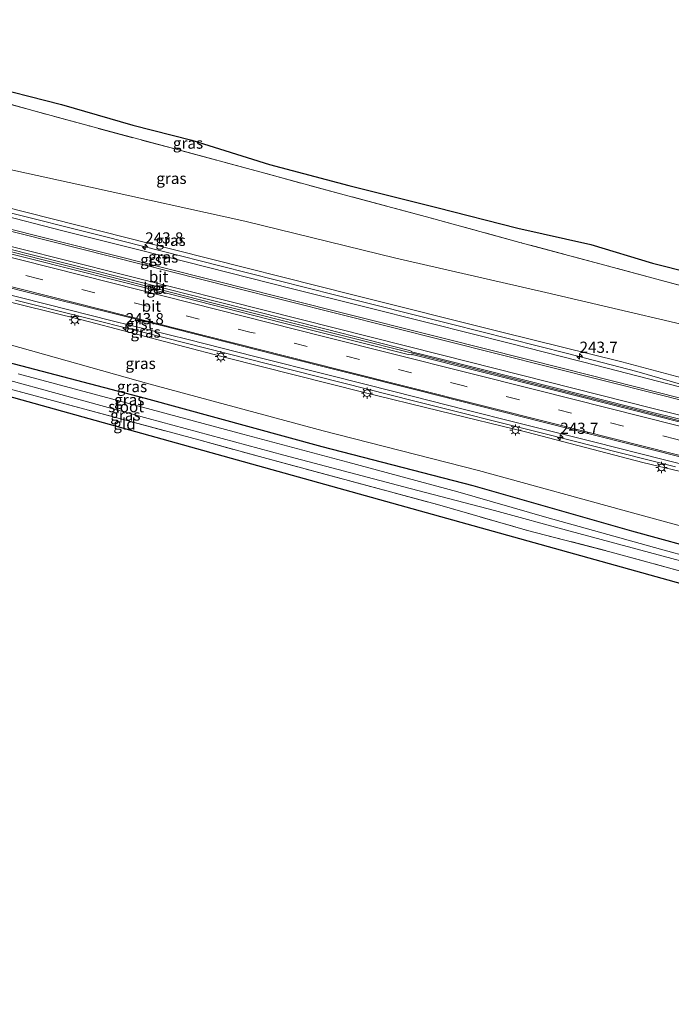
# Model space of a CAD drawing. Units: metres. Extents: x 189993 to 200012, y 499999 to 506253.
# Drawn here: x 193617 to 193763, y 502291 to 502511 of the extents above; entities that cross this region are included whole.
import ezdxf
from ezdxf.enums import TextEntityAlignment as Align

# ---------------------------------------------------------------- set-up
doc = ezdxf.new("R2010")
doc.units = ezdxf.units.M
doc.linetypes.add('IE-TERREINAFSCHEIDING', pattern=[10, 8, -2])
doc.linetypes.add('VW-3-9_STREEP', pattern=[12, 3, -9])
doc.layers.get('0').update_dxf_attribs({"lineweight": 25})
for name, color, linetype, lineweight in [('B-ME-AM-KILOMETR-S-B1', 7, 'Continuous', 18), ('B-ME-BV-GELEIDECONSTRUCTIE-BARRIER-L-B1', 213, 'BV-STEPBARRIER', 18), ('B-ME-BV-GELEIDECONSTRUCTIE-GELEIDERAIL-L-B1', 213, 'BV-GELEIDERAIL', 18), ('B-ME-GW-INSTEEKWATERGANG-L-B1', 10, 'Continuous', 25), ('B-ME-GW-KRUINLIJN-L-B1', 93, 'Continuous', 18), ('B-ME-GW-TEENLIJN-L-B1', 93, 'Continuous', 18), ('B-ME-IE-GRASLAND-GV-B6', 93, 'Continuous', 18), ('B-ME-IE-GRONDWERKLIJN-GROND_INGERICHT-GV-B6', 253, 'Continuous', 18), ('B-ME-IE-MEUBILAIR_WEGMEUBILAIR-LICHTMAST-S-B1', 8, 'Continuous', 18), ('B-ME-IE-TERREINAFSCHEIDING-RASTERHEKWERK-L-B1', 8, 'IE-TERREINAFSCHEIDING', 18), ('B-ME-KG-KADASTRAAL-OPNAMEDTMGRENS-L-B1', 10, 'Continuous', 25), ('B-ME-OG-WATER-GV-B6', 153, 'Continuous', 18), ('B-ME-VH-VERH_SOORT-BETON-OVERIG-GV-B6', 8, 'IE-TERREINAFSCHEIDING-NATUURLIJK-HOUTWAL', 18), ('B-ME-VH-VERH_SOORT-BITUMEN-GV-B6', 8, 'IE-TERREINAFSCHEIDING-NATUURLIJK-HOUTWAL', 18), ('B-ME-VH-VERH_SOORT-GV-B6', 8, 'Continuous', 18), ('B-ME-VW-MARKERING-39STREEP-015-L-B1', 255, 'VW-3-9_STREEP', 18), ('B-ME-VW-MARKERING-STREEP-015-L-B1', 7, 'Continuous', 18)]:
    doc.layers.add(name, color=color, linetype=linetype, lineweight=lineweight)
doc.styles.add('NLCS-ISO', font='NLCS-ISO.TTF')
doc.linetypes.add('BV-GELEIDERAIL', pattern='A,10,-3,[108,NLCS.SHX,S=1,R=0,X=0,Y=0],-3', length=16)
doc.linetypes.add('BV-STEPBARRIER', pattern='A,1,-1,[16,NLCS.SHX,S=1,R=0,X=-1,Y=0],1', length=3)
doc.linetypes.add('IE-TERREINAFSCHEIDING-NATUURLIJK-HOUTWAL', pattern='A,7,-1.5,[67,NLCS.SHX,S=0.75,R=45,X=0,Y=0],-1.5,7,-1.5,[70,NLCS.SHX,S=0.75,R=0,X=0,Y=0],-1.5', length=20)

# ---------------------------------------------------------------- blocks, each defined once
blk = doc.blocks.new('hecto')
for p, q in [((0, 0.625), (-0.625, 0)), ((0, -0.625), (0, 0.625)), ((-0.625, 0), (0.625, 0)), ((0.625, 0), (0, -0.625))]:
    blk.add_line(p, q)
blk = doc.blocks.new('lantaarnpaal')
for p, q in [((-0.75, 0), (-1.25, 0)), ((-0.88, 0.88), (-0.53, 0.53)), ((0, 0.75), (0, 1.25)), ((0.53, 0.53), (0.88, 0.88)), ((0.75, 0), (1.25, 0)), ((-0.53, -0.53), (-0.88, -0.88)), ((0, -0.75), (0, -1.25)), ((0.53, -0.53), (0.88, -0.88))]:
    blk.add_line(p, q)
blk.add_circle((0, 0), 0.75)

msp = doc.modelspace()

# ---------------------------------------------------------------- linework, layer by layer
at = {"layer": 'B-ME-BV-GELEIDECONSTRUCTIE-BARRIER-L-B1'}
msp.add_polyline3d([(193465.828, 502497.009, 4.255), (193471.009, 502495.694, 4.316), (193497.43, 502489.026, 4.644), (193525.536, 502481.917, 5.044), (193553.079, 502474.974, 5.456), (193580.154, 502468.135, 5.92), (193607.062, 502461.327, 6.381), (193633.977, 502454.549, 6.848), (193660.45, 502447.833, 7.236), (193685.376, 502441.549, 7.504), (193710.897, 502435.126, 7.772), (193737.554, 502428.374, 7.965), (193753.188, 502424.464, 8.061), (193768.996, 502420.447, 8.082), (193786.851, 502415.988, 8.15), (193814.902, 502408.923, 8.281), (193829.229, 502405.329, 8.374)], dxfattribs=at)
at = {"layer": 'B-ME-BV-GELEIDECONSTRUCTIE-GELEIDERAIL-L-B1'}
for p, q in [((193608.982, 502469.466, 6.275), (193636.127, 502462.648, 6.675)), ((193636.127, 502462.648, 6.675), (193661.938, 502456.113, 7.041)), ((193661.938, 502456.113, 7.041), (193687.775, 502449.58, 7.352)), ((193644.734, 502441.306, 6.516), (193616.295, 502448.452, 6.07)), ((193687.775, 502449.58, 7.352), (193713.661, 502443.146, 7.558)), ((193713.661, 502443.146, 7.558), (193739.49, 502436.594, 7.733)), ((193673.148, 502434.146, 6.896), (193644.734, 502441.306, 6.516)), ((193739.49, 502436.594, 7.733), (193754.966, 502432.518, 7.81)), ((193705.442, 502425.937, 7.183), (193673.148, 502434.146, 6.896)), ((193754.966, 502432.518, 7.81), (193770.35, 502428.089, 7.885)), ((193733.903, 502418.797, 7.421), (193705.442, 502425.937, 7.183)), ((193763.65, 502411.3, 7.565), (193733.903, 502418.797, 7.421))]:
    msp.add_line(p, q, dxfattribs=at)
at = {"layer": 'B-ME-GW-INSTEEKWATERGANG-L-B1'}
msp.add_polyline3d([(193822.886, 502378.168, 0.806), (193789.724, 502387.117, 0.67), (193753.868, 502396.921, 0.731), (193718.487, 502407.024, 0.717), (193684.722, 502415.725, 0.747), (193645.292, 502426.505, 0.613), (193605.215, 502436.978, 0.343), (193570.124, 502446.715, 0.493), (193537.042, 502456.417, 0.46), (193509.073, 502463.516, 0.291), (193465.907, 502475.219, 0.101), (193460.789, 502476.625, 0.094)], dxfattribs=at)
at = {"layer": 'B-ME-GW-KRUINLIJN-L-B1'}
for points in [[(193830.925, 502412.593, 7.221), (193825.375, 502413.948, 7.308), (193820.995, 502415.018, 7.394), (193815.899, 502416.501, 7.385), (193803.479, 502420.602, 7.208), (193790.386, 502424.294, 7.206), (193773.945, 502428.725, 7.125), (193751.642, 502434.695, 6.917), (193724.896, 502441.36, 6.777), (193691.926, 502449.598, 6.472), (193651.813, 502459.732, 6.006), (193613.63, 502469.386, 5.489), (193581.176, 502477.531, 4.861), (193539.63, 502488.091, 4.218), (193502.821, 502497.18, 3.59), (193468.038, 502505.954, 3.134)], [(193826.769, 502394.793, 7.193), (193822.244, 502396.042, 7.136), (193799.175, 502401.638, 6.928), (193788.916, 502404.286, 6.86), (193768.134, 502409.426, 6.796), (193756.314, 502412.226, 6.766), (193730.421, 502419.012, 6.658), (193710.869, 502423.74, 6.422), (193693.819, 502427.969, 6.239), (193663.508, 502435.612, 5.944), (193631.138, 502444.067, 5.453), (193597.298, 502452.382, 4.876), (193563.946, 502460.828, 4.276), (193532.286, 502468.925, 3.803), (193505.998, 502475.437, 3.499), (193468.496, 502485.156, 2.983), (193463.223, 502486.473, 2.934)]]:
    msp.add_polyline3d(points, dxfattribs=at)
at = {"layer": 'B-ME-GW-TEENLIJN-L-B1'}
for points in [[(193469.298, 502511.051, 0.574), (193471.693, 502510.495, 0.587), (193512.131, 502501.203, 0.667), (193558.714, 502490.351, 1.04), (193593.158, 502482.419, 1.274), (193633, 502473.697, 1.36), (193667.516, 502466.07, 1.34), (193701.224, 502457.832, 1.31), (193734.697, 502450.148, 1.373), (193779.847, 502439.609, 1.25), (193801.968, 502433.712, 1.307), (193826.394, 502426.809, 1.66), (193833.792, 502424.867, 1.567)], [(193823.837, 502382.238, 1.212), (193791.492, 502390.828, 1.166), (193754.865, 502400.798, 1.171), (193719.667, 502410.449, 1.158), (193685.006, 502419.329, 1.228), (193646.045, 502429.789, 0.969), (193606.634, 502440.897, 0.792), (193570.746, 502451.229, 1.071), (193537.544, 502460.009, 0.857), (193511.002, 502466.926, 0.66), (193468.253, 502478.412, 0.424), (193461.676, 502480.215, 0.409)]]:
    msp.add_polyline3d(points, dxfattribs=at)
at = {"layer": 'B-ME-IE-GRASLAND-GV-B6'}
for points in [[(193608.377, 502496.765, 1.129), (193626.554, 502492.104, 1.405), (193642.469, 502487.533, 1.388), (193655.661, 502484.206, 1.348), (193673.022, 502478.753, 1.212), (193690.705, 502474.069, 1.241), (193710.354, 502469.173, 1.247), (193728.4, 502464.521, 1.328), (193744.739, 502460.856, 1.456), (193758.458, 502456.728, 1.439), (193775.588, 502452.408, 1.377), (193791.551, 502447.911, 1.445), (193810.468, 502443.227, 1.55), (193825.49, 502439.761, 1.561), (193834.692, 502437.655, 1.486)], [(193614.124, 502492.443, 1.229), (193632.736, 502487.345, 1.363), (193652.133, 502482.124, 1.285), (193670.82, 502477.108, 1.314), (193689.643, 502471.985, 1.315), (193708.837, 502466.809, 1.458), (193728.876, 502461.361, 1.57), (193748.657, 502456.033, 1.506), (193768.036, 502450.854, 1.533), (193787.232, 502445.711, 1.42), (193789.649, 502445.073, 1.543), (193792.039, 502444.345, 1.564), (193799.722, 502442.295, 1.588), (193818.562, 502437.172, 1.623), (193837.704, 502432.103, 1.44), (193833.792, 502424.867, 1.567), (193826.394, 502426.809, 1.66), (193801.968, 502433.712, 1.307), (193779.847, 502439.609, 1.25), (193734.697, 502450.148, 1.373), (193701.224, 502457.832, 1.31), (193667.516, 502466.07, 1.34), (193633, 502473.697, 1.36), (193593.158, 502482.419, 1.274)], [(193834.692, 502437.655, 1.486), (193837.704, 502432.103, 1.44), (193818.562, 502437.172, 1.623), (193799.722, 502442.295, 1.588), (193792.039, 502444.345, 1.564), (193789.649, 502445.073, 1.543), (193787.232, 502445.711, 1.42), (193768.036, 502450.854, 1.533), (193748.657, 502456.033, 1.506), (193728.876, 502461.361, 1.57), (193708.837, 502466.809, 1.458), (193689.643, 502471.985, 1.315), (193670.82, 502477.108, 1.314), (193652.133, 502482.124, 1.285), (193632.736, 502487.345, 1.363), (193614.124, 502492.443, 1.229)], [(193593.158, 502482.419, 1.274), (193633, 502473.697, 1.36), (193667.516, 502466.07, 1.34), (193701.224, 502457.832, 1.31), (193734.697, 502450.148, 1.373), (193779.847, 502439.609, 1.25), (193801.968, 502433.712, 1.307), (193826.394, 502426.809, 1.66), (193833.792, 502424.867, 1.567)], [(193833.792, 502424.867, 1.567), (193830.925, 502412.593, 7.221), (193825.375, 502413.948, 7.308), (193820.995, 502415.018, 7.394), (193815.899, 502416.501, 7.385), (193803.479, 502420.602, 7.208), (193790.386, 502424.294, 7.206), (193773.945, 502428.725, 7.125), (193751.642, 502434.695, 6.917), (193724.896, 502441.36, 6.777), (193691.926, 502449.598, 6.472), (193651.813, 502459.732, 6.006), (193613.63, 502469.386, 5.489)], [(193613.63, 502469.386, 5.489), (193651.813, 502459.732, 6.006), (193691.926, 502449.598, 6.472), (193724.896, 502441.36, 6.777), (193751.642, 502434.695, 6.917), (193773.945, 502428.725, 7.125), (193790.386, 502424.294, 7.206), (193803.479, 502420.602, 7.208), (193815.899, 502416.501, 7.385), (193820.995, 502415.018, 7.394), (193825.375, 502413.948, 7.308), (193830.925, 502412.593, 7.221)], [(193830.925, 502412.593, 7.221), (193830.375, 502410.237, 7.543), (193827.604, 502410.937, 7.526), (193827.863, 502411.919, 7.433), (193792.365, 502421.244, 7.254), (193783.291, 502423.517, 7.217), (193780.375, 502424.264, 7.193), (193767.785, 502428.251, 7.146), (193766.555, 502428.58, 7.151), (193746.093, 502433.915, 7.073), (193726.46, 502438.844, 6.948), (193708.772, 502443.304, 6.821), (193693.386, 502447.181, 6.681), (193677.828, 502451.104, 6.495), (193659.364, 502455.757, 6.266), (193643.812, 502459.711, 6.066), (193626.595, 502464.021, 5.815), (193612.158, 502467.716, 5.605)], [(193824.562, 502398.489, 7.323), (193825.958, 502398.136, 7.334), (193827.461, 502397.759, 7.341), (193826.769, 502394.793, 7.193), (193822.244, 502396.042, 7.136), (193799.175, 502401.638, 6.928), (193788.916, 502404.286, 6.86), (193768.134, 502409.426, 6.796), (193756.314, 502412.226, 6.766), (193730.421, 502419.012, 6.658), (193710.869, 502423.74, 6.422), (193693.819, 502427.969, 6.239), (193663.508, 502435.612, 5.944), (193631.138, 502444.067, 5.453), (193597.298, 502452.382, 4.876)], [(193597.298, 502452.382, 4.876), (193631.138, 502444.067, 5.453), (193663.508, 502435.612, 5.944), (193693.819, 502427.969, 6.239), (193710.869, 502423.74, 6.422), (193730.421, 502419.012, 6.658), (193756.314, 502412.226, 6.766), (193768.134, 502409.426, 6.796), (193788.916, 502404.286, 6.86), (193799.175, 502401.638, 6.928), (193822.244, 502396.042, 7.136), (193826.769, 502394.793, 7.193)], [(193605.211, 502452.098, 5.159), (193623.192, 502447.604, 5.45), (193637.884, 502443.876, 5.691), (193654.856, 502439.698, 5.93), (193669.739, 502435.911, 6.142), (193686.311, 502431.739, 6.285), (193701.041, 502428.011, 6.468), (193716.531, 502424.065, 6.554), (193728.391, 502421.095, 6.691), (193745.62, 502416.805, 6.767), (193760.905, 502412.931, 6.872), (193776.528, 502409.061, 6.871), (193793.038, 502404.92, 6.967), (193805.492, 502401.486, 7.045), (193805.69, 502402.028, 7.087), (193821.211, 502398.308, 7.269), (193824.29, 502397.645, 7.28), (193824.562, 502398.489, 7.323)], [(193826.769, 502394.793, 7.193), (193823.837, 502382.238, 1.212), (193791.492, 502390.828, 1.166), (193754.865, 502400.798, 1.171), (193719.667, 502410.449, 1.158), (193685.006, 502419.329, 1.228), (193646.045, 502429.789, 0.969), (193606.634, 502440.897, 0.792)], [(193606.634, 502440.897, 0.792), (193646.045, 502429.789, 0.969), (193685.006, 502419.329, 1.228), (193719.667, 502410.449, 1.158), (193754.865, 502400.798, 1.171), (193791.492, 502390.828, 1.166), (193823.837, 502382.238, 1.212)], [(193823.837, 502382.238, 1.212), (193822.886, 502378.168, 0.806), (193789.724, 502387.117, 0.67), (193753.868, 502396.921, 0.731), (193718.487, 502407.024, 0.717), (193684.722, 502415.725, 0.747), (193645.292, 502426.505, 0.613), (193605.215, 502436.978, 0.343)], [(193605.215, 502436.978, 0.343), (193645.292, 502426.505, 0.613), (193684.722, 502415.725, 0.747), (193718.487, 502407.024, 0.717), (193753.868, 502396.921, 0.731), (193789.724, 502387.117, 0.67), (193822.886, 502378.168, 0.806)], [(193822.886, 502378.168, 0.806), (193822.346, 502375.852, -0.657), (193809.26, 502379.641, -0.657), (193788.531, 502385.141, -0.658), (193760.312, 502392.875, -0.658), (193734.886, 502399.985, -0.658), (193715.042, 502405.685, -0.658), (193690.504, 502412.332, -0.658), (193667.054, 502418.599, -0.658), (193637.758, 502426.435, -0.658), (193616.866, 502432.053, -0.658)], [(193611.143, 502431.548, -0.658), (193645.926, 502422.047, -0.658), (193676.174, 502413.904, -0.658), (193702.947, 502406.816, -0.658), (193723.22, 502401.553, -0.658), (193740.123, 502396.906, -0.658), (193771.663, 502388.443, -0.658), (193808.911, 502378.243, -0.657), (193822.029, 502374.496, -0.657), (193821.53, 502372.36, 0.692), (193807.735, 502376.368, 0.682), (193786.341, 502382.098, 0.624), (193749.243, 502392.261, 0.632), (193730.582, 502397.084, 0.645), (193710.535, 502402.841, 0.564), (193671.546, 502413.384, 0.39), (193657.244, 502417.276, 0.313), (193651.385, 502418.873, 0.365), (193612.968, 502429.207, 0.353)]]:
    msp.add_polyline3d(points, dxfattribs=at)
at = {"layer": 'B-ME-IE-GRONDWERKLIJN-GROND_INGERICHT-GV-B6'}
msp.add_polyline3d([(193459.614, 502471.868, 0.084), (193477.728, 502466.749, 0.26), (193517.153, 502455.901, 0.406), (193554.287, 502445.391, 0.434), (193572.061, 502440.528, 0.406), (193585.311, 502436.915, 0.39), (193587.959, 502436.41, 0.127), (193593.463, 502434.745, 0.208), (193612.968, 502429.207, 0.353), (193651.385, 502418.873, 0.365), (193657.244, 502417.276, 0.313), (193671.546, 502413.384, 0.39), (193710.535, 502402.841, 0.564), (193730.582, 502397.084, 0.645), (193749.243, 502392.261, 0.632), (193786.341, 502382.098, 0.624), (193807.735, 502376.368, 0.682), (193821.53, 502372.36, 0.692), (193820.964, 502369.564, 0.561), (193459.326, 502470.269, 0.451), (193459.614, 502471.868, 0.084)], dxfattribs=at)
at = {"layer": 'B-ME-IE-TERREINAFSCHEIDING-RASTERHEKWERK-L-B1'}
for points in [[(193837.704, 502432.103, 1.44), (193818.562, 502437.172, 1.623), (193799.722, 502442.295, 1.588), (193792.039, 502444.345, 1.564), (193789.649, 502445.073, 1.543), (193787.232, 502445.711, 1.42), (193768.036, 502450.854, 1.533), (193748.657, 502456.033, 1.506), (193728.876, 502461.361, 1.57), (193708.837, 502466.809, 1.458), (193689.643, 502471.985, 1.315), (193670.82, 502477.108, 1.314), (193652.133, 502482.124, 1.285), (193632.736, 502487.345, 1.363), (193614.124, 502492.443, 1.229), (193601.992, 502495.715, 1.072), (193594.832, 502497.598, 0.843), (193594.646, 502496.921, 0.696), (193593.9, 502494.198, -0.723), (193593.615, 502493.16, 0.164)], [(193459.614, 502471.868, 0.084), (193477.728, 502466.749, 0.26), (193517.153, 502455.901, 0.406), (193554.287, 502445.391, 0.434), (193572.061, 502440.528, 0.406), (193585.311, 502436.915, 0.39), (193587.959, 502436.41, 0.127), (193593.463, 502434.745, 0.208), (193612.968, 502429.207, 0.353), (193651.385, 502418.873, 0.365), (193657.244, 502417.276, 0.313), (193671.546, 502413.384, 0.39), (193710.535, 502402.841, 0.564), (193730.582, 502397.084, 0.645), (193749.243, 502392.261, 0.632), (193786.341, 502382.098, 0.624), (193807.735, 502376.368, 0.682)]]:
    msp.add_polyline3d(points, dxfattribs=at)
at = {"layer": 'B-ME-KG-KADASTRAAL-OPNAMEDTMGRENS-L-B1'}
for points in [[(193608.377, 502496.765, 1.129), (193626.554, 502492.104, 1.405), (193642.469, 502487.533, 1.388), (193655.661, 502484.206, 1.348), (193673.022, 502478.753, 1.212), (193690.705, 502474.069, 1.241), (193710.354, 502469.173, 1.247), (193728.4, 502464.521, 1.328), (193744.739, 502460.856, 1.456), (193758.458, 502456.728, 1.439), (193775.588, 502452.408, 1.377)], [(194124.972, 502291.35, 0.396), (193856.318, 502359.351, 0.345), (193855.614, 502359.408, -0.202), (193854.616, 502359.581, -0.202), (193852.195, 502360.232, 1.132), (193851.067, 502360.536, 1.753), (193850.594, 502360.584, 1.801), (193847.488, 502361.107, 1.817), (193847.368, 502361.104, 1.81), (193844.216, 502361.715, 1.858), (193843.837, 502361.776, 1.814), (193841.898, 502361.793, 1.654), (193840.959, 502361.91, 1.452), (193840.061, 502362.118, 1.5), (193838.691, 502362.498, 1.35), (193836.084, 502362.972, -0.54), (193834.415, 502363.391, 0.564), (193820.964, 502369.564, 0.561), (193459.326, 502470.269, 0.451)], [(194124.972, 502291.35, 0.396), (193856.318, 502359.351, 0.345), (193855.614, 502359.408, -0.202), (193854.616, 502359.581, -0.202), (193852.195, 502360.232, 1.132), (193851.067, 502360.536, 1.753), (193850.594, 502360.584, 1.801), (193847.488, 502361.107, 1.817), (193847.368, 502361.104, 1.81), (193844.216, 502361.715, 1.858), (193843.837, 502361.776, 1.814), (193841.898, 502361.793, 1.654), (193840.959, 502361.91, 1.452), (193840.061, 502362.118, 1.5), (193838.691, 502362.498, 1.35), (193836.084, 502362.972, -0.54), (193834.415, 502363.391, 0.564), (193820.964, 502369.564, 0.561), (193459.326, 502470.269, 0.451)]]:
    msp.add_polyline3d(points, dxfattribs=at)
at = {"layer": 'B-ME-OG-WATER-GV-B6'}
msp.add_polyline3d([(193616.866, 502432.053, -0.658), (193637.758, 502426.435, -0.658), (193667.054, 502418.599, -0.658), (193690.504, 502412.332, -0.658), (193715.042, 502405.685, -0.658), (193734.886, 502399.985, -0.658), (193760.312, 502392.875, -0.658), (193788.531, 502385.141, -0.658), (193809.26, 502379.641, -0.657), (193822.346, 502375.852, -0.657), (193822.029, 502374.496, -0.657), (193808.911, 502378.243, -0.657), (193771.663, 502388.443, -0.658), (193740.123, 502396.906, -0.658), (193723.22, 502401.553, -0.658), (193702.947, 502406.816, -0.658), (193676.174, 502413.904, -0.658), (193645.926, 502422.047, -0.658), (193611.143, 502431.548, -0.658)], dxfattribs=at)
at = {"layer": 'B-ME-VH-VERH_SOORT-BETON-OVERIG-GV-B6'}
for points in [[(193829.296, 502405.613, 7.478), (193829.229, 502405.329, 8.374), (193829.17, 502405.075, 7.447), (193827.768, 502405.428, 7.439), (193797.447, 502413.041, 7.269), (193764.75, 502421.282, 7.157), (193736.243, 502428.462, 7.044), (193704.81, 502436.316, 6.781), (193704.74, 502436.237, 6.798), (193703.945, 502436.367, 6.771), (193675.93, 502443.441, 6.487), (193647.391, 502450.667, 6.128), (193619.616, 502457.671, 5.69), (193593.052, 502464.327, 5.256)], [(193607.289, 502461.778, 5.483), (193634.133, 502455.014, 5.956), (193660.603, 502448.318, 6.33), (193685.675, 502442.015, 6.607), (193704.219, 502437.224, 6.793), (193704.733, 502437.048, 6.8), (193704.721, 502436.955, 6.802), (193711.078, 502435.387, 6.878), (193737.635, 502428.682, 7.073), (193753.241, 502424.762, 7.153), (193768.781, 502420.837, 7.181), (193786.875, 502416.285, 7.249), (193814.974, 502409.207, 7.376), (193829.296, 502405.613, 7.478)]]:
    msp.add_polyline3d(points, dxfattribs=at)
at = {"layer": 'B-ME-VH-VERH_SOORT-BITUMEN-GV-B6'}
for points in [[(193608.364, 502466.027, 5.577), (193635.201, 502459.26, 6.061), (193661.523, 502452.63, 6.442), (193686.845, 502446.242, 6.712), (193712.344, 502439.829, 6.99), (193738.663, 502433.221, 7.16), (193754.162, 502429.301, 7.244), (193769.756, 502425.366, 7.282), (193787.814, 502420.868, 7.34), (193816.149, 502413.826, 7.458), (193827.604, 502410.937, 7.526), (193830.375, 502410.237, 7.543)], [(193593.052, 502464.327, 5.256), (193619.616, 502457.671, 5.69), (193647.391, 502450.667, 6.128), (193675.93, 502443.441, 6.487), (193703.945, 502436.367, 6.771), (193704.74, 502436.237, 6.798), (193704.81, 502436.316, 6.781), (193736.243, 502428.462, 7.044), (193764.75, 502421.282, 7.157)], [(193830.375, 502410.237, 7.543), (193830.254, 502409.717, 7.555), (193829.502, 502406.495, 7.497), (193829.296, 502405.613, 7.478), (193814.974, 502409.207, 7.376), (193786.875, 502416.285, 7.249), (193768.781, 502420.837, 7.181), (193753.241, 502424.762, 7.153), (193737.635, 502428.682, 7.073), (193711.078, 502435.387, 6.878), (193704.721, 502436.955, 6.802), (193704.733, 502437.048, 6.8), (193704.219, 502437.224, 6.793), (193685.675, 502442.015, 6.607), (193660.603, 502448.318, 6.33), (193634.133, 502455.014, 5.956), (193607.289, 502461.778, 5.483)], [(193764.345, 502413.612, 6.951), (193734.419, 502421.156, 6.837), (193705.928, 502428.355, 6.596), (193674.272, 502436.377, 6.282), (193645.358, 502443.695, 5.922), (193617.723, 502450.573, 5.491), (193591.117, 502457.361, 5.042)]]:
    msp.add_polyline3d(points, dxfattribs=at)
at = {"layer": 'B-ME-VH-VERH_SOORT-GV-B6'}
for points in [[(193612.158, 502467.716, 5.605), (193626.595, 502464.021, 5.815), (193643.812, 502459.711, 6.066), (193659.364, 502455.757, 6.266), (193677.828, 502451.104, 6.495), (193693.386, 502447.181, 6.681), (193708.772, 502443.304, 6.821), (193726.46, 502438.844, 6.948), (193746.093, 502433.915, 7.073), (193766.555, 502428.58, 7.151), (193767.785, 502428.251, 7.146), (193780.375, 502424.264, 7.193), (193783.291, 502423.517, 7.217), (193792.365, 502421.244, 7.254), (193827.863, 502411.919, 7.433), (193827.604, 502410.937, 7.526)], [(193827.604, 502410.937, 7.526), (193816.149, 502413.826, 7.458), (193787.814, 502420.868, 7.34), (193769.756, 502425.366, 7.282), (193754.162, 502429.301, 7.244), (193738.663, 502433.221, 7.16), (193712.344, 502439.829, 6.99), (193686.845, 502446.242, 6.712), (193661.523, 502452.63, 6.442), (193635.201, 502459.26, 6.061), (193608.364, 502466.027, 5.577)], [(193591.117, 502457.361, 5.042), (193617.723, 502450.573, 5.491), (193645.358, 502443.695, 5.922), (193674.272, 502436.377, 6.282), (193705.928, 502428.355, 6.596), (193734.419, 502421.156, 6.837), (193764.345, 502413.612, 6.951), (193795.518, 502405.825, 7.092), (193824.562, 502398.489, 7.323)], [(193824.562, 502398.489, 7.323), (193824.29, 502397.645, 7.28), (193821.211, 502398.308, 7.269), (193805.69, 502402.028, 7.087), (193805.492, 502401.486, 7.045), (193793.038, 502404.92, 6.967), (193776.528, 502409.061, 6.871), (193760.905, 502412.931, 6.872), (193745.62, 502416.805, 6.767), (193728.391, 502421.095, 6.691), (193716.531, 502424.065, 6.554), (193701.041, 502428.011, 6.468), (193686.311, 502431.739, 6.285), (193669.739, 502435.911, 6.142), (193654.856, 502439.698, 5.93), (193637.884, 502443.876, 5.691), (193623.192, 502447.604, 5.45), (193605.211, 502452.098, 5.159)]]:
    msp.add_polyline3d(points, dxfattribs=at)
at = {"layer": 'B-ME-VW-MARKERING-39STREEP-015-L-B1'}
msp.add_polyline3d([(193834.0058, 502399.7995, 7.3576), (193811.0543, 502405.5716, 7.2584), (193763.6842, 502417.4381, 7.0386), (193716.3404, 502429.3409, 6.7554), (193668.9361, 502441.2871, 6.2994), (193621.5355, 502453.2568, 5.6237), (193574.1168, 502465.2365, 4.7903), (193526.6999, 502477.2152, 4.0512), (193479.2931, 502489.191, 3.4119), (193464.7996, 502492.8503, 3.2424)], dxfattribs=at)
at = {"layer": 'B-ME-VW-MARKERING-STREEP-015-L-B1'}
for points in [[(193835.473, 502408.3742, 7.5137), (193806.7466, 502415.5956, 7.4039), (193759.3108, 502427.5396, 7.2314), (193711.9837, 502439.4746, 6.9355), (193664.6465, 502451.3905, 6.4446), (193617.2674, 502463.3397, 5.7263), (193569.9161, 502475.3266, 4.895), (193522.4604, 502487.3134, 4.1692), (193474.9852, 502499.3252, 3.5472), (193466.9035, 502501.3612, 3.4548)], [(193834.9162, 502405.1176, 7.4573), (193806.1347, 502412.371, 7.3186), (193758.6607, 502424.3155, 7.1557), (193711.3288, 502436.2396, 6.8637), (193663.8616, 502448.2406, 6.3852), (193616.541, 502460.1763, 5.6512), (193569.088, 502472.1645, 4.829), (193521.6302, 502484.1574, 4.0965), (193474.2409, 502496.1186, 3.4657), (193466.1158, 502498.1732, 3.374)], [(193465.5307, 502495.808, 3.3213), (193495.4332, 502488.2568, 3.6895), (193542.9361, 502476.2585, 4.3681), (193590.2614, 502464.3006, 5.152), (193637.6883, 502452.3176, 5.9613), (193685.0664, 502440.3664, 6.5647), (193732.4563, 502428.433, 6.9653), (193779.9061, 502416.5183, 7.1615), (193827.3812, 502404.633, 7.438), (193834.524, 502402.8287, 7.4468)], [(193833.4636, 502396.6333, 7.3786), (193830.8837, 502397.2856, 7.3789), (193783.489, 502409.0696, 7.0172), (193736.0845, 502420.9953, 6.819), (193688.6823, 502432.9208, 6.4045), (193641.352, 502444.8669, 5.8473), (193593.9442, 502456.8399, 5.0584), (193546.557, 502468.8124, 4.2532), (193499.167, 502480.7868, 3.5723), (193464.0084, 502489.6499, 3.1363)]]:
    msp.add_polyline3d(points, dxfattribs=at)

# ---------------------------------------------------------------- block references
at = {"layer": 'B-ME-AM-KILOMETR-S-B1', "rotation": 90}
for p in [(193645.242, 502460.32, 6.025), (193640.904, 502442.31, 5.648), (193742.208, 502435.929, 6.96), (193737.892, 502417.852, 6.682)]:
    msp.add_blockref('hecto', p, dxfattribs=at)
at = {"layer": 'B-ME-IE-MEUBILAIR_WEGMEUBILAIR-LICHTMAST-S-B1', "rotation": 90}
for p in [(193629.541, 502444.098, 5.382), (193662.131, 502435.863, 5.88), (193694.762, 502427.713, 6.276), (193727.901, 502419.497, 6.568), (193760.489, 502411.124, 6.74)]:
    msp.add_blockref('lantaarnpaal', p, dxfattribs=at)

# ---------------------------------------------------------------- texts
at = {"layer": 'B-ME-AM-KILOMETR-S-B1', "ltscale": 0.2, "style": 'NLCS-ISO'}
for s, p in [('243.8', (193645.242, 502460.32, 6.025)), ('243.8', (193640.904, 502442.31, 5.648)), ('243.7', (193742.208, 502435.929, 6.96)), ('243.7', (193737.892, 502417.852, 6.682))]:
    msp.add_text(s, height=2.5, dxfattribs=at).set_placement(p, align=Align.BOTTOM_LEFT)
at = {"layer": 'B-ME-BV-GELEIDECONSTRUCTIE-BARRIER-L-B1', "ltscale": 0.2, "style": 'NLCS-ISO'}
msp.add_text('gb', height=2.5, dxfattribs=at).set_placement((193647.51853, 502451.12933), align=Align.MIDDLE_CENTER)
at = {"layer": 'B-ME-IE-GRASLAND-GV-B6', "ltscale": 0.2, "style": 'NLCS-ISO'}
for p in [(193654.801, 502483.51), (193651.1025, 502475.645), (193650.915, 502461.822), (193649.2685, 502458.0955), (193645.342, 502441.3545), (193644.2225, 502434.3555), (193642.313, 502429.1915), (193641.692, 502426.2385), (193640.8215, 502422.836)]:
    msp.add_text('gras', height=2.5, dxfattribs=at).set_placement(p, align=Align.MIDDLE_CENTER)
at = {"layer": 'B-ME-IE-GRONDWERKLIJN-GROND_INGERICHT-GV-B6', "ltscale": 0.2, "style": 'NLCS-ISO'}
msp.add_text('gld', height=2.5, dxfattribs=at).set_placement((193640.62965, 502420.85081), align=Align.MIDDLE_CENTER)
at = {"layer": 'B-ME-OG-WATER-GV-B6', "ltscale": 0.2, "style": 'NLCS-ISO'}
msp.add_text('sloot', height=2.5, dxfattribs=at).set_placement((193640.98604, 502424.71454), align=Align.MIDDLE_CENTER)
at = {"layer": 'B-ME-VH-VERH_SOORT-BETON-OVERIG-GV-B6', "ltscale": 0.2, "style": 'NLCS-ISO'}
msp.add_text('bet', height=2.5, dxfattribs=at).set_placement((193647.42177, 502451.16219), align=Align.MIDDLE_CENTER)
at = {"layer": 'B-ME-VH-VERH_SOORT-BITUMEN-GV-B6', "ltscale": 0.2, "style": 'NLCS-ISO'}
for p in [(193648.23704, 502453.70746), (193646.62155, 502447.13613)]:
    msp.add_text('bit', height=2.5, dxfattribs=at).set_placement(p, align=Align.MIDDLE_CENTER)
at = {"layer": 'B-ME-VH-VERH_SOORT-GV-B6', "ltscale": 0.2, "style": 'NLCS-ISO'}
for p in [(193647.20027, 502457.48093), (193643.99911, 502443.21602)]:
    msp.add_text('grst', height=2.5, dxfattribs=at).set_placement(p, align=Align.MIDDLE_CENTER)

doc.saveas('drawing.dxf')
